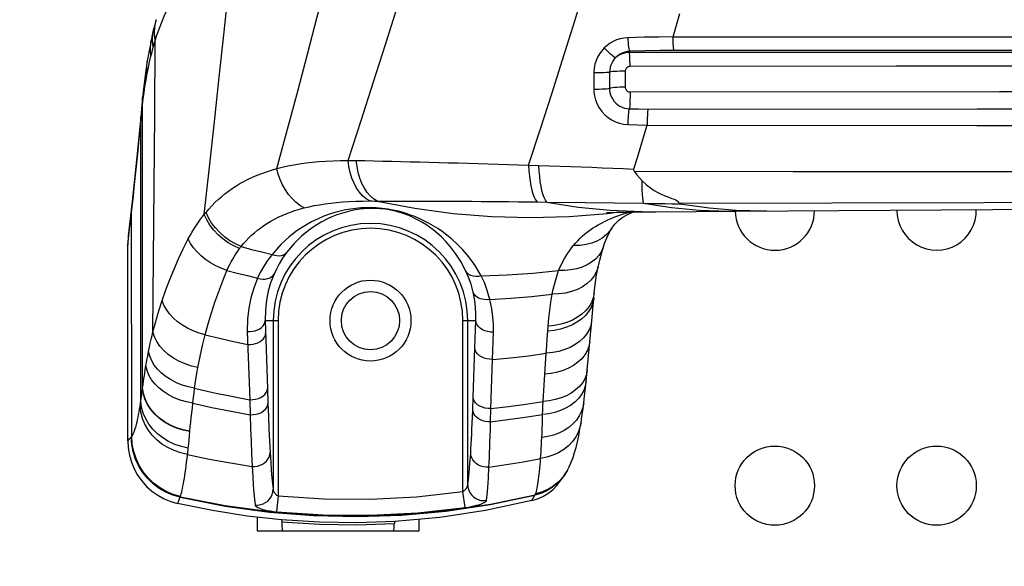
# Model space of a CAD drawing. Units: millimetres. Extents: x 0 to 3600, y 0 to 2500.
# Drawn here: x 2093 to 2154, y 1639 to 1672 of the extents above; entities that cross this region are included whole.
import ezdxf

# ---------------------------------------------------------------- set-up
doc = ezdxf.new("R2010")
doc.units = ezdxf.units.MM
doc.header["$LTSCALE"] = 198
doc.layers.get('0').update_dxf_attribs({"linetype": 'CONTINUOUS'})
for name, color, linetype in [('3_ALL_AXES', 7, 'CONTINUOUS'), ('7_ALL_FEATURES', 7, 'CONTINUOUS'), ('DEF_DRAFT_DIM', 7, 'CONTINUOUS')]:
    doc.layers.add(name, color=color, linetype=linetype)
doc.styles.get("Standard").update_dxf_attribs({"font": 'txt', "width": 0.8})
doc.dimstyles.new('DIMSTYLE_5', dxfattribs={"dimtxt": 15, "dimasz": 3, "dimexe": 0.8, "dimexo": 0.2, "dimgap": 3.75, "dimtad": 1, "dimdec": 1, "dimdsep": 46, "dimtxsty": 'Standard', "dimblk": 'OPEN', "dimblk1": 'OPEN', "dimblk2": 'OPEN', "dimcen": 0.09, "dimadec": 0, "dimazin": 0, "dimtp": 0.5, "dimtm": 0.5, "dimtfac": 1, "dimtdec": 1, "dimtofl": 0, "dimtmove": 0, "dimatfit": 3, "dimldrblk": 'OPEN', "dimfxl": 0, "dimtolj": 1, "dimarcsym": 0})

# ---------------------------------------------------------------- blocks, each defined once
blk = doc.blocks.new('_OPEN')
at = {"color": 0, "linetype": 'ByBlock'}
for p, q in [((0, 0), (-1, 0.117)), ((-1, -0.117), (0, 0)), ((-1, 0), (0, 0))]:
    blk.add_line(p, q, dxfattribs=at)
blk = doc.blocks.new('*D9')
at = {"layer": 'DEF_DRAFT_DIM', "color": 2, "linetype": 'Continuous'}
for p, q in [((2017.346, 1690.688), (2017.346, 1740.983)), ((2335.096, 1549.188), (2335.096, 1740.983)), ((2017.346, 1740.183), (2176.221, 1740.183)), ((2335.096, 1740.183), (2176.221, 1740.183))]:
    blk.add_line(p, q, dxfattribs=at)
at = {"layer": 'DEF_DRAFT_DIM', "color": 2, "linetype": 'Continuous', "xscale": 3, "yscale": 3, "zscale": 3, "rotation": 180}
blk.add_blockref('_OPEN', (2017.346, 1740.183), dxfattribs=at)
at = {"layer": 'DEF_DRAFT_DIM', "color": 2, "linetype": 'Continuous', "xscale": 3, "yscale": 3, "zscale": 3}
blk.add_blockref('_OPEN', (2335.096, 1740.183), dxfattribs=at)
at = {"layer": 'DEF_DRAFT_DIM', "color": 2, "linetype": 'Continuous', "insert": (2176.221, 1758.933), "char_height": 15, "width": 60, "attachment_point": 2, "line_spacing_factor": 0.9}
blk.add_mtext('317.8', dxfattribs=at)
blk = doc.blocks.new('*D12')
at = {"layer": 'DEF_DRAFT_DIM', "color": 2, "linetype": 'Continuous'}
for p, q in [((2030.346, 1703.688), (1970.39, 1703.688)), ((1971.19, 1703.688), (1971.19, 1626.338)), ((1971.19, 1548.988), (1971.19, 1626.338)), ((2334.896, 1548.988), (1970.39, 1548.988))]:
    blk.add_line(p, q, dxfattribs=at)
at = {"layer": 'DEF_DRAFT_DIM', "color": 2, "linetype": 'Continuous', "xscale": 3, "yscale": 3, "zscale": 3}
for p, rotation in [((1971.19, 1703.688), 90), ((1971.19, 1548.988), 270)]:
    blk.add_blockref('_OPEN', p, dxfattribs=dict(at, rotation=rotation))
at = {"layer": 'DEF_DRAFT_DIM', "color": 2, "linetype": 'Continuous', "insert": (1952.44, 1626.338), "char_height": 15, "width": 60, "attachment_point": 2, "rotation": 90, "line_spacing_factor": 0.9}
blk.add_mtext('154.7', dxfattribs=at)

msp = doc.modelspace()

# ---------------------------------------------------------------- linework, layer by layer
at = {"color": 7, "linetype": 'Continuous'}
for p, q in [((2133.801, 1671.222), (2134.222, 1672.671)), ((2101.375, 1670.159), (2101.305, 1669.751)), ((2101.445, 1669.684), (2101.529, 1670.04)), ((2131.096, 1670.335), (2131.097, 1670.262)), ((2101.305, 1669.751), (2101.193, 1669.01)), ((2128.904, 1669.025), (2128.896, 1668.004)), ((2129.875, 1669.053), (2129.871, 1668.047)), ((2130.838, 1669.101), (2130.836, 1668.12)), ((2101.014, 1667.482), (2100.969, 1667)), ((2101.006, 1667.381), (2101.014, 1667.482)), ((2101.009, 1667.032), (2101.006, 1667.381)), ((2101.009, 1667.032), (2101.052, 1667.401)), ((2100.969, 1667), (2100.901, 1666.282)), ((2100.931, 1666.204), (2101.009, 1667.032)), ((2100.895, 1665.827), (2100.931, 1666.204)), ((2124.867, 1663.294), (2125.511, 1663.277)), ((2101.653, 1652.988), (2101.724, 1662.024)), ((2100.365, 1661.041), (2100.125, 1658.92)), ((2124.225, 1661.038), (2125.391, 1661.024)), ((2125.391, 1661.024), (2125.987, 1661.016)), ((2125.987, 1661.016), (2128.377, 1660.987)), ((2128.377, 1660.987), (2130.175, 1660.966)), ((2130.175, 1660.966), (2131.961, 1660.946)), ((2100.34, 1646.528), (2100.332, 1660.394)), ((2109.64, 1660.188), (2109.891, 1660.293)), ((2127.377, 1660.116), (2129.737, 1660.307)), ((2129.737, 1660.307), (2130.297, 1660.384)), ((2132.185, 1660.415), (2132.75, 1660.42)), ((2132.75, 1660.42), (2135.205, 1660.44)), ((2135.205, 1660.44), (2137.716, 1660.459)), ((2137.706, 1660.517), (2139.387, 1660.472)), ((2139.387, 1660.472), (2139.587, 1660.472)), ((2100.125, 1658.92), (2100.096, 1658.369)), ((2130.016, 1659.394), (2130.015, 1659.393)), ((2100.096, 1646.262), (2100.096, 1658.369)), ((2128.894, 1655.091), (2128.922, 1655.39)), ((2128.767, 1653.682), (2128.894, 1655.091)), ((2108.591, 1653.688), (2108.73, 1649.49)), ((2108.591, 1653.688), (2109.386, 1653.688)), ((2109.086, 1653.688), (2109.086, 1643.261)), ((2109.386, 1653.688), (2109.386, 1642.86)), ((2120.807, 1643.118), (2120.807, 1653.688)), ((2120.807, 1653.688), (2121.613, 1653.688)), ((2121.107, 1643.539), (2121.107, 1653.688)), ((2121.554, 1651.999), (2121.613, 1653.688)), ((2126.054, 1653.044), (2126.075, 1653.353)), ((2128.651, 1652.382), (2128.767, 1653.682)), ((2107.485, 1653.008), (2107.634, 1648.802)), ((2122.642, 1651.293), (2122.697, 1652.979)), ((2121.448, 1648.962), (2121.554, 1651.999)), ((2125.878, 1650.388), (2125.963, 1651.669)), ((2122.543, 1648.258), (2122.642, 1651.293)), ((2125.764, 1648.685), (2125.878, 1650.388)), ((2101.009, 1649.512), (2101.012, 1649.536)), ((2108.73, 1649.49), (2108.76, 1648.571)), ((2107.634, 1648.802), (2107.666, 1647.874)), ((2121.419, 1648.174), (2121.448, 1648.962)), ((2122.52, 1647.441), (2122.543, 1648.258)), ((2100.329, 1646.515), (2100.34, 1646.528)), ((2127.272, 1644.448), (2127.103, 1644.178)), ((2127.105, 1644.173), (2127.136, 1644.219)), ((2127.065, 1644.114), (2126.837, 1643.827)), ((2126.871, 1643.823), (2126.999, 1644.014)), ((2126.999, 1644.014), (2127.105, 1644.173)), ((2127.084, 1644.14), (2127.05, 1644.091)), ((2127.105, 1644.173), (2127.065, 1644.114)), ((2120.948, 1642.138), (2120.807, 1643.118)), ((2103.34, 1642.768), (2103.349, 1642.795)), ((2103.349, 1642.795), (2103.357, 1642.818)), ((2109.386, 1642.86), (2109.29, 1641.878)), ((2125.262, 1642.895), (2125.275, 1642.917)), ((2109.596, 1641.373), (2109.624, 1641.229)), ((2109.624, 1641.229), (2109.624, 1640.995)), ((2116.596, 1641.274), (2116.568, 1641.131)), ((2119.392, 1641.529), (2116.596, 1641.274)), ((2116.568, 1640.995), (2116.568, 1641.131))]:
    msp.add_line(p, q, dxfattribs=at)
for points in [[(2113.714, 1663.591), (2114.526, 1666.064), (2115.289, 1668.438), (2116.027, 1670.765), (2116.764, 1673.101), (2117.527, 1675.501), (2118.343, 1678.033), (2119.237, 1680.736)], [(2109.313, 1663.085), (2109.975, 1665.526), (2110.599, 1667.869), (2111.202, 1670.166), (2111.806, 1672.472), (2112.431, 1674.849), (2113.1, 1677.363), (2113.834, 1680.067)], [(2104.821, 1660.238), (2105.145, 1663.172), (2105.45, 1665.976), (2105.748, 1668.736), (2106.051, 1671.544), (2106.371, 1674.478), (2106.715, 1677.598)], [(2101.797, 1671.006), (2101.923, 1671.393), (2102.058, 1671.772), (2102.202, 1672.143), (2102.355, 1672.505), (2102.518, 1672.86), (2102.69, 1673.207), (2102.873, 1673.547), (2103.065, 1673.879), (2103.267, 1674.203), (2103.477, 1674.516), (2103.695, 1674.819), (2103.923, 1675.113), (2104.159, 1675.399), (2104.404, 1675.675), (2104.659, 1675.944), (2104.922, 1676.204)], [(2124.868, 1663.298), (2125.608, 1665.551), (2126.301, 1667.713), (2126.963, 1669.808), (2127.614, 1671.888), (2128.271, 1673.986), (2128.947, 1676.126)], [(2101.848, 1672.288), (2101.81, 1672.147), (2101.744, 1671.891), (2101.708, 1671.744)], [(2101.797, 1671.006), (2101.751, 1671.43), (2101.766, 1671.849), (2101.848, 1672.288)], [(2101.708, 1671.744), (2101.663, 1671.557), (2101.594, 1671.256), (2101.553, 1671.068)], [(2101.672, 1670.581), (2101.629, 1671.012), (2101.651, 1671.437), (2101.708, 1671.744)], [(2101.553, 1671.068), (2101.472, 1670.675), (2101.375, 1670.159)], [(2101.529, 1670.04), (2101.492, 1670.461), (2101.519, 1670.877), (2101.553, 1671.068)], [(2101.672, 1670.581), (2101.712, 1670.724), (2101.754, 1670.865), (2101.797, 1671.006)], [(2101.724, 1662.024), (2101.759, 1666.414), (2101.797, 1671.006)], [(2131.003, 1671.173), (2130.756, 1671.152), (2130.524, 1671.106), (2130.305, 1671.036), (2130.099, 1670.946), (2129.904, 1670.835), (2129.717, 1670.702), (2129.541, 1670.544)], [(2133.801, 1671.222), (2132.916, 1671.213), (2132, 1671.198), (2131.003, 1671.173)], [(2131.003, 1671.173), (2131.009, 1671.018), (2131.018, 1670.868), (2131.031, 1670.727), (2131.046, 1670.6), (2131.063, 1670.49), (2131.082, 1670.401), (2131.103, 1670.336)], [(2133.845, 1670.386), (2133.835, 1670.451), (2133.826, 1670.54), (2133.818, 1670.65), (2133.812, 1670.777), (2133.806, 1670.917), (2133.802, 1671.065), (2133.799, 1671.215)], [(2200.096, 1671.212), (2185.207, 1671.213), (2169.537, 1671.213), (2152.528, 1671.214), (2133.799, 1671.215)], [(2101.529, 1670.04), (2101.575, 1670.221), (2101.622, 1670.401), (2101.672, 1670.581)], [(2129.541, 1670.544), (2129.386, 1670.373), (2129.249, 1670.183), (2129.132, 1669.977), (2129.039, 1669.764), (2128.97, 1669.542), (2128.923, 1669.298), (2128.904, 1669.025)], [(2129.541, 1670.544), (2129.659, 1670.425), (2129.778, 1670.31), (2129.894, 1670.204), (2130.003, 1670.111), (2130.1, 1670.034), (2130.183, 1669.976), (2130.248, 1669.939)], [(2133.845, 1670.386), (2132.979, 1670.375), (2132.081, 1670.359), (2131.096, 1670.335)], [(2200.096, 1670.392), (2185.216, 1670.391), (2169.557, 1670.391), (2152.56, 1670.389), (2133.845, 1670.386)], [(2130.248, 1669.939), (2130.157, 1669.839), (2130.077, 1669.729), (2130.008, 1669.609), (2129.954, 1669.484), (2129.914, 1669.355), (2129.886, 1669.212), (2129.875, 1669.053)], [(2131.096, 1670.335), (2130.955, 1670.318), (2130.818, 1670.287), (2130.689, 1670.241), (2130.569, 1670.184), (2130.456, 1670.116), (2130.348, 1670.034), (2130.248, 1669.939)], [(2131.097, 1670.262), (2130.944, 1670.254), (2130.792, 1670.227), (2130.643, 1670.182), (2130.502, 1670.117), (2130.369, 1670.036), (2130.248, 1669.939)], [(2200.096, 1670.256), (2182.542, 1670.256), (2164.857, 1670.257), (2147.557, 1670.259), (2131.097, 1670.262)], [(2131.138, 1669.397), (2131.137, 1669.559), (2131.134, 1669.714), (2131.13, 1669.859), (2131.124, 1669.989), (2131.117, 1670.102), (2131.11, 1670.193), (2131.101, 1670.262)], [(2101.297, 1668.965), (2101.272, 1669.339), (2101.299, 1669.709)], [(2101.297, 1668.965), (2101.368, 1669.325), (2101.445, 1669.684)], [(2131.138, 1669.397), (2131.091, 1669.393), (2131.046, 1669.383), (2131.003, 1669.365), (2130.963, 1669.341), (2130.927, 1669.312), (2130.897, 1669.277), (2130.872, 1669.238), (2130.853, 1669.195), (2130.842, 1669.148), (2130.838, 1669.101)], [(2200.096, 1669.417), (2182.551, 1669.416), (2164.876, 1669.412), (2147.586, 1669.406), (2131.138, 1669.397)], [(2101.193, 1669.01), (2101.086, 1668.176), (2101.014, 1667.482)], [(2101.052, 1667.401), (2101.102, 1667.78), (2101.16, 1668.168), (2101.225, 1668.563), (2101.297, 1668.965)], [(2128.904, 1669.025), (2129.071, 1669.023), (2129.238, 1669.023), (2129.399, 1669.025), (2129.548, 1669.029), (2129.68, 1669.035), (2129.79, 1669.043), (2129.875, 1669.053)], [(2130.838, 1669.101), (2130.668, 1669.1), (2130.501, 1669.097), (2130.343, 1669.092), (2130.197, 1669.085), (2130.068, 1669.076), (2129.96, 1669.065), (2129.875, 1669.053)], [(2128.896, 1668.004), (2129.064, 1668.002), (2129.232, 1668.003), (2129.394, 1668.007), (2129.544, 1668.014), (2129.676, 1668.023), (2129.786, 1668.035), (2129.871, 1668.049)], [(2128.896, 1668.004), (2128.905, 1667.8), (2128.938, 1667.573), (2129.002, 1667.326), (2129.1, 1667.075), (2129.229, 1666.837), (2129.387, 1666.616), (2129.57, 1666.416), (2129.776, 1666.241), (2130, 1666.093), (2130.236, 1665.976), (2130.478, 1665.889), (2130.741, 1665.83), (2131.018, 1665.804)], [(2130.836, 1668.12), (2130.665, 1668.118), (2130.497, 1668.113), (2130.338, 1668.105), (2130.192, 1668.094), (2130.063, 1668.08), (2129.955, 1668.064), (2129.871, 1668.047)], [(2129.871, 1668.047), (2129.876, 1667.931), (2129.895, 1667.798), (2129.933, 1667.654), (2129.991, 1667.508), (2130.066, 1667.37), (2130.158, 1667.242), (2130.264, 1667.127), (2130.384, 1667.026), (2130.514, 1666.941), (2130.651, 1666.874), (2130.792, 1666.825), (2130.943, 1666.792), (2131.104, 1666.778)], [(2130.836, 1668.12), (2130.84, 1668.073), (2130.852, 1668.026), (2130.87, 1667.984), (2130.896, 1667.944), (2130.927, 1667.91), (2130.962, 1667.88), (2131.002, 1667.857), (2131.044, 1667.839), (2131.091, 1667.828), (2131.138, 1667.825)], [(2101.006, 1666.997), (2101.003, 1667.346), (2101.01, 1667.446)], [(2131.138, 1667.825), (2131.138, 1667.663), (2131.137, 1667.501), (2131.135, 1667.346), (2131.131, 1667.199), (2131.125, 1667.066), (2131.119, 1666.949), (2131.112, 1666.853), (2131.104, 1666.778)], [(2131.138, 1667.825), (2153.974, 1667.84), (2176.085, 1667.849), (2200.096, 1667.852)], [(2101.009, 1649.512), (2101.007, 1655.492), (2101.006, 1661.184), (2101.006, 1666.997)], [(2101.012, 1649.536), (2101.01, 1655.52), (2101.009, 1661.216), (2101.009, 1667.032)], [(2131.018, 1665.804), (2131.02, 1665.954), (2131.026, 1666.103), (2131.034, 1666.249), (2131.044, 1666.386), (2131.057, 1666.51), (2131.071, 1666.619), (2131.087, 1666.709), (2131.104, 1666.778)], [(2131.104, 1666.778), (2131.662, 1666.772), (2132.244, 1666.767)], [(2132.244, 1666.767), (2132.234, 1666.7), (2132.225, 1666.61), (2132.217, 1666.5), (2132.21, 1666.373), (2132.205, 1666.232), (2132.201, 1666.083), (2132.199, 1665.929), (2132.199, 1665.775)], [(2132.244, 1666.767), (2152.598, 1666.77), (2174.883, 1666.772), (2200.096, 1666.772)], [(2100.901, 1666.282), (2100.637, 1663.609), (2100.365, 1661.041)], [(2100.895, 1665.827), (2100.896, 1666.22), (2100.901, 1666.282)], [(2100.332, 1660.394), (2100.421, 1661.191), (2100.518, 1662.095), (2100.618, 1663.041), (2100.714, 1663.978), (2100.806, 1664.906), (2100.895, 1665.827)], [(2100.905, 1648.711), (2100.901, 1654.559), (2100.898, 1660.143), (2100.895, 1665.827)], [(2131.018, 1665.804), (2131.596, 1665.788), (2132.201, 1665.775)], [(2131.369, 1663.051), (2131.654, 1663.974), (2131.931, 1664.88), (2132.201, 1665.775)], [(2132.198, 1665.765), (2152.566, 1665.752), (2174.866, 1665.743), (2200.096, 1665.74)], [(2106.784, 1662.009), (2107.027, 1662.156), (2107.279, 1662.297), (2107.54, 1662.43), (2107.809, 1662.556), (2108.088, 1662.675), (2108.377, 1662.787), (2108.677, 1662.893), (2108.989, 1662.992), (2109.313, 1663.085)], [(2109.313, 1663.085), (2109.647, 1663.17), (2109.993, 1663.248), (2110.351, 1663.317), (2110.72, 1663.378), (2111.104, 1663.432), (2111.501, 1663.478), (2111.915, 1663.516), (2112.344, 1663.546)], [(2111.001, 1660.653), (2110.74, 1660.811), (2110.49, 1661.005), (2110.254, 1661.232), (2110.036, 1661.489), (2109.839, 1661.772), (2109.666, 1662.078), (2109.52, 1662.402), (2109.401, 1662.739), (2109.313, 1663.085)], [(2112.344, 1663.546), (2112.787, 1663.569), (2113.243, 1663.584), (2113.714, 1663.591)], [(2115.047, 1661.082), (2114.823, 1661.219), (2114.611, 1661.401), (2114.415, 1661.624), (2114.237, 1661.885), (2114.08, 1662.179), (2113.948, 1662.503), (2113.842, 1662.85), (2113.763, 1663.214), (2113.714, 1663.591)], [(2113.714, 1663.591), (2113.882, 1663.59), (2114.051, 1663.588), (2114.22, 1663.585)], [(2115.51, 1661.078), (2115.291, 1661.212), (2115.084, 1661.391), (2114.893, 1661.612), (2114.72, 1661.872), (2114.568, 1662.167), (2114.441, 1662.491), (2114.339, 1662.839), (2114.265, 1663.206), (2114.22, 1663.585)], [(2114.22, 1663.585), (2114.754, 1663.575), (2115.297, 1663.563), (2115.849, 1663.552), (2116.408, 1663.539), (2116.976, 1663.526), (2117.551, 1663.512), (2118.132, 1663.497), (2118.72, 1663.482), (2119.315, 1663.466), (2119.915, 1663.45), (2120.52, 1663.433), (2121.13, 1663.415), (2121.745, 1663.397), (2122.363, 1663.378), (2122.985, 1663.359), (2123.61, 1663.339), (2124.238, 1663.319), (2124.868, 1663.298)], [(2124.868, 1663.298), (2124.887, 1662.952), (2124.917, 1662.621), (2124.958, 1662.307), (2125.01, 1662.016), (2125.071, 1661.751), (2125.14, 1661.516), (2125.218, 1661.315), (2125.302, 1661.15), (2125.391, 1661.024)], [(2125.987, 1661.016), (2125.906, 1661.143), (2125.829, 1661.307), (2125.758, 1661.507), (2125.695, 1661.741), (2125.639, 1662.004), (2125.593, 1662.294), (2125.555, 1662.605), (2125.528, 1662.935), (2125.511, 1663.277)], [(2125.511, 1663.277), (2126.16, 1663.258), (2126.811, 1663.238), (2127.464, 1663.216), (2128.117, 1663.192), (2128.77, 1663.167), (2129.422, 1663.14), (2130.074, 1663.112), (2130.723, 1663.082), (2131.369, 1663.051)], [(2131.396, 1662.922), (2131.371, 1662.969), (2131.363, 1663.014), (2131.369, 1663.051)], [(2131.396, 1662.922), (2131.565, 1662.698), (2131.726, 1662.504), (2131.88, 1662.336)], [(2131.396, 1662.922), (2141.222, 1662.915), (2151.048, 1662.911), (2160.871, 1662.908), (2170.687, 1662.906), (2180.496, 1662.905), (2190.299, 1662.905), (2200.096, 1662.904)], [(2104.932, 1660.374), (2105.11, 1660.583), (2105.294, 1660.784), (2105.485, 1660.979), (2105.682, 1661.166), (2105.887, 1661.348), (2106.099, 1661.523), (2106.32, 1661.691), (2106.548, 1661.854), (2106.784, 1662.009)], [(2131.961, 1660.946), (2131.941, 1661.091), (2131.924, 1661.275), (2131.909, 1661.494), (2131.896, 1661.747), (2131.887, 1662.029), (2131.88, 1662.336)], [(2131.88, 1662.336), (2132.146, 1662.084), (2132.397, 1661.886), (2132.633, 1661.73), (2132.852, 1661.607), (2133.054, 1661.508), (2133.241, 1661.427), (2133.416, 1661.358), (2133.579, 1661.298), (2133.727, 1661.244), (2133.855, 1661.194), (2133.963, 1661.144), (2134.045, 1661.094), (2134.102, 1661.045), (2134.141, 1660.999), (2134.171, 1660.951)], [(2121.946, 1656.453), (2121.569, 1657.099), (2121.182, 1657.633), (2120.811, 1658.066), (2120.459, 1658.424), (2120.128, 1658.723), (2119.816, 1658.976), (2119.525, 1659.191), (2119.249, 1659.377), (2118.975, 1659.548), (2118.692, 1659.709), (2118.403, 1659.859), (2118.115, 1659.995), (2117.837, 1660.114), (2117.569, 1660.216), (2117.311, 1660.305), (2117.061, 1660.382), (2116.821, 1660.447), (2116.595, 1660.5), (2116.383, 1660.543), (2116.185, 1660.578), (2115.997, 1660.606), (2115.814, 1660.628), (2115.631, 1660.646), (2115.441, 1660.659), (2115.236, 1660.668), (2115.01, 1660.671), (2114.763, 1660.667), (2114.494, 1660.653), (2114.201, 1660.627), (2113.887, 1660.586), (2113.56, 1660.529), (2113.227, 1660.456), (2112.895, 1660.368), (2112.564, 1660.264), (2112.222, 1660.139), (2111.856, 1659.985), (2111.459, 1659.792), (2111.032, 1659.552), (2110.572, 1659.252), (2110.078, 1658.872), (2109.555, 1658.392), (2109.015, 1657.783)], [(2109.891, 1660.293), (2110.151, 1660.392), (2110.423, 1660.485), (2110.706, 1660.572), (2111.001, 1660.653)], [(2111.001, 1660.653), (2111.307, 1660.727), (2111.623, 1660.794), (2111.95, 1660.855), (2112.288, 1660.908), (2112.639, 1660.954), (2113.004, 1660.993), (2113.385, 1661.025), (2113.78, 1661.051), (2114.189, 1661.068), (2114.611, 1661.079), (2115.047, 1661.082)], [(2115.047, 1661.082), (2115.201, 1661.082), (2115.355, 1661.08), (2115.51, 1661.078)], [(2115.51, 1661.078), (2116.008, 1661.079), (2116.514, 1661.08), (2117.028, 1661.081), (2117.549, 1661.08), (2118.076, 1661.08), (2118.61, 1661.078), (2119.15, 1661.076), (2119.696, 1661.074), (2120.247, 1661.071), (2120.803, 1661.068), (2121.364, 1661.064), (2121.929, 1661.06), (2122.498, 1661.055), (2123.071, 1661.049), (2123.647, 1661.044), (2124.225, 1661.038)], [(2115.51, 1661.078), (2117.844, 1660.63), (2120.215, 1660.308), (2122.603, 1660.117), (2124.994, 1660.053), (2127.377, 1660.116)], [(2125.987, 1661.016), (2127.934, 1660.707), (2129.904, 1660.509), (2131.884, 1660.423), (2132.75, 1660.42)], [(2131.961, 1660.946), (2133.691, 1660.685), (2135.437, 1660.523), (2137.188, 1660.459), (2137.716, 1660.459)], [(2131.961, 1660.946), (2132.457, 1660.937), (2132.913, 1660.928), (2133.334, 1660.92), (2133.718, 1660.91), (2134.062, 1660.902), (2134.36, 1660.893)], [(2134.171, 1660.951), (2143.603, 1660.973), (2153.033, 1660.992), (2162.459, 1661.008), (2171.878, 1661.021), (2181.29, 1661.03), (2190.696, 1661.036), (2200.096, 1661.037)], [(2134.36, 1660.893), (2134.326, 1660.899), (2134.295, 1660.906), (2134.267, 1660.912), (2134.243, 1660.918), (2134.222, 1660.924), (2134.203, 1660.931), (2134.188, 1660.937), (2134.177, 1660.944), (2134.171, 1660.951)], [(2134.36, 1660.893), (2136.027, 1660.657), (2137.706, 1660.517)], [(2137.716, 1660.459), (2159.875, 1660.593), (2180.172, 1660.665), (2200.096, 1660.688)], [(2100.096, 1658.369), (2100.213, 1659.351), (2100.332, 1660.394)], [(2103.839, 1658.741), (2103.946, 1658.942), (2104.057, 1659.14), (2104.173, 1659.335), (2104.294, 1659.526), (2104.419, 1659.712), (2104.549, 1659.893), (2104.683, 1660.068), (2104.821, 1660.238)], [(2104.821, 1660.238), (2104.858, 1660.283), (2104.895, 1660.329), (2104.932, 1660.374)], [(2107.009, 1658.139), (2106.649, 1658.304), (2106.303, 1658.505), (2105.977, 1658.737), (2105.676, 1658.999), (2105.406, 1659.285), (2105.171, 1659.59), (2104.975, 1659.909), (2104.821, 1660.238)], [(2107.103, 1658.261), (2106.746, 1658.427), (2106.402, 1658.629), (2106.079, 1658.864), (2105.78, 1659.127), (2105.512, 1659.415), (2105.279, 1659.722), (2105.084, 1660.044), (2104.932, 1660.374)], [(2107.103, 1658.261), (2107.256, 1658.445), (2107.415, 1658.623), (2107.58, 1658.795), (2107.752, 1658.961), (2107.931, 1659.121), (2108.117, 1659.275), (2108.311, 1659.424), (2108.514, 1659.568), (2108.724, 1659.704), (2108.94, 1659.835), (2109.165, 1659.959), (2109.398, 1660.076), (2109.64, 1660.188)], [(2121, 1656.742), (2120.683, 1657.345), (2120.359, 1657.844), (2120.049, 1658.249), (2119.755, 1658.582), (2119.478, 1658.86), (2119.218, 1659.095), (2118.975, 1659.294), (2118.745, 1659.466), (2118.516, 1659.623), (2118.28, 1659.77), (2118.038, 1659.907), (2117.797, 1660.03), (2117.563, 1660.137), (2117.338, 1660.23), (2117.119, 1660.309), (2116.907, 1660.376), (2116.704, 1660.433), (2116.511, 1660.48), (2116.329, 1660.517), (2116.16, 1660.547), (2115.998, 1660.57), (2115.841, 1660.588), (2115.683, 1660.602), (2115.519, 1660.612), (2115.341, 1660.618), (2115.145, 1660.619), (2114.931, 1660.612), (2114.696, 1660.596), (2114.441, 1660.568), (2114.168, 1660.527), (2113.882, 1660.471), (2113.591, 1660.401), (2113.302, 1660.316), (2113.013, 1660.217), (2112.714, 1660.098), (2112.394, 1659.953), (2112.048, 1659.771), (2111.675, 1659.546), (2111.274, 1659.265), (2110.843, 1658.911), (2110.387, 1658.464), (2109.916, 1657.899)], [(2127.645, 1658.337), (2127.771, 1658.485), (2127.903, 1658.628), (2128.041, 1658.766), (2128.184, 1658.9), (2128.333, 1659.03), (2128.489, 1659.155), (2128.651, 1659.276), (2128.819, 1659.393), (2128.994, 1659.505), (2129.176, 1659.614), (2129.366, 1659.718), (2129.562, 1659.818), (2129.767, 1659.915), (2129.98, 1660.008), (2130.203, 1660.097), (2130.436, 1660.183), (2130.679, 1660.266), (2130.933, 1660.345), (2131.127, 1660.401)], [(2129.685, 1660.363), (2129.709, 1660.364), (2129.76, 1660.366), (2129.843, 1660.37), (2129.961, 1660.374), (2130.111, 1660.379), (2130.29, 1660.384), (2130.496, 1660.389), (2130.727, 1660.394), (2130.98, 1660.398), (2131.253, 1660.403), (2131.545, 1660.407), (2131.857, 1660.411), (2132.185, 1660.415)], [(2130.015, 1659.393), (2130.206, 1659.652), (2130.436, 1659.887), (2130.697, 1660.084), (2131.013, 1660.261), (2131.354, 1660.404)], [(2130.015, 1659.393), (2129.918, 1659.256), (2129.691, 1659.005), (2129.424, 1658.79), (2129.12, 1658.613), (2128.785, 1658.478), (2128.424, 1658.386), (2128.042, 1658.339), (2127.645, 1658.337)], [(2129.496, 1658.253), (2129.587, 1658.515), (2129.724, 1658.852), (2129.878, 1659.163), (2130.016, 1659.394)], [(2102.224, 1654.933), (2102.452, 1655.583), (2102.697, 1656.227), (2102.958, 1656.865), (2103.236, 1657.497), (2103.53, 1658.123), (2103.839, 1658.741)], [(2106.229, 1656.794), (2105.877, 1656.921), (2105.536, 1657.078), (2105.211, 1657.26), (2104.908, 1657.467), (2104.629, 1657.694), (2104.379, 1657.938), (2104.163, 1658.197), (2103.981, 1658.465), (2103.839, 1658.741)], [(2107.009, 1658.139), (2107.04, 1658.18), (2107.071, 1658.221), (2107.103, 1658.261)], [(2107.103, 1658.261), (2107.738, 1658.094), (2108.375, 1657.934), (2109.015, 1657.783)], [(2126.72, 1656.779), (2126.804, 1656.973), (2126.893, 1657.162), (2126.987, 1657.346), (2127.086, 1657.525), (2127.189, 1657.698), (2127.296, 1657.866), (2127.408, 1658.028), (2127.524, 1658.185), (2127.645, 1658.337)], [(2129.496, 1658.253), (2129.485, 1658.219), (2129.369, 1657.958), (2129.209, 1657.715), (2129.007, 1657.495), (2128.766, 1657.299), (2128.489, 1657.132), (2128.18, 1656.994), (2127.844, 1656.889), (2127.485, 1656.818), (2127.109, 1656.781), (2126.72, 1656.779)], [(2129.166, 1657), (2129.263, 1657.426), (2129.387, 1657.895), (2129.496, 1658.253)], [(2106.229, 1656.794), (2106.31, 1656.974), (2106.396, 1657.151), (2106.487, 1657.325), (2106.583, 1657.496), (2106.683, 1657.664), (2106.787, 1657.827), (2106.896, 1657.986), (2107.009, 1658.139)], [(2109.015, 1657.783), (2108.73, 1657.394), (2108.489, 1657.017), (2108.288, 1656.657), (2108.124, 1656.318)], [(2109.015, 1657.783), (2109.166, 1657.733), (2109.315, 1657.705), (2109.46, 1657.699), (2109.596, 1657.717), (2109.72, 1657.757), (2109.827, 1657.818), (2109.916, 1657.899)], [(2109.916, 1657.899), (2109.667, 1657.542), (2109.456, 1657.196), (2109.28, 1656.867), (2109.135, 1656.557)], [(2129.166, 1657), (2129.072, 1656.717), (2128.925, 1656.449), (2128.73, 1656.202), (2128.487, 1655.979), (2128.203, 1655.784), (2127.881, 1655.62), (2127.526, 1655.489), (2127.144, 1655.394), (2126.743, 1655.337), (2126.327, 1655.318)], [(2128.922, 1655.39), (2128.982, 1655.911), (2129.075, 1656.523), (2129.174, 1657.035)], [(2104.883, 1652.813), (2105.068, 1653.493), (2105.269, 1654.166), (2105.485, 1654.833), (2105.718, 1655.495), (2105.966, 1656.149), (2106.229, 1656.794)], [(2106.229, 1656.794), (2106.858, 1656.628), (2107.49, 1656.469), (2108.124, 1656.318)], [(2108.124, 1656.318), (2108.285, 1656.278), (2108.444, 1656.258), (2108.598, 1656.26), (2108.741, 1656.282), (2108.87, 1656.324), (2108.98, 1656.385), (2109.07, 1656.463), (2109.135, 1656.557)], [(2109.135, 1656.557), (2108.928, 1656.021), (2108.778, 1655.504), (2108.666, 1654.951), (2108.6, 1654.346), (2108.591, 1653.688)], [(2121.447, 1655.445), (2121.311, 1655.94), (2121.159, 1656.371), (2121, 1656.742)], [(2121.946, 1656.453), (2121.775, 1656.423), (2121.608, 1656.418), (2121.45, 1656.438), (2121.306, 1656.482), (2121.18, 1656.549), (2121.077, 1656.636), (2121, 1656.742)], [(2121.946, 1656.453), (2123.546, 1656.512), (2125.137, 1656.621), (2126.72, 1656.779)], [(2122.482, 1655), (2122.317, 1655.556), (2122.134, 1656.039), (2121.946, 1656.453)], [(2126.327, 1655.318), (2126.392, 1655.627), (2126.464, 1655.927), (2126.543, 1656.219), (2126.628, 1656.503), (2126.72, 1656.779)], [(2108.124, 1656.318), (2107.883, 1655.702), (2107.707, 1655.105), (2107.576, 1654.467), (2107.497, 1653.768), (2107.485, 1653.008)], [(2121.613, 1653.688), (2121.617, 1654.09), (2121.596, 1654.498), (2121.544, 1654.941), (2121.447, 1655.445)], [(2122.482, 1655), (2122.306, 1654.982), (2122.134, 1654.987), (2121.97, 1655.015), (2121.821, 1655.065), (2121.69, 1655.136), (2121.582, 1655.224), (2121.5, 1655.329), (2121.447, 1655.445)], [(2122.482, 1655), (2123.768, 1655.074), (2125.049, 1655.18), (2126.327, 1655.318)], [(2128.922, 1655.39), (2128.864, 1655.088), (2128.759, 1654.816), (2128.606, 1654.556), (2128.407, 1654.313), (2128.166, 1654.091), (2127.887, 1653.893), (2127.573, 1653.722), (2127.229, 1653.58), (2126.861, 1653.471), (2126.475, 1653.395), (2126.075, 1653.353)], [(2126.075, 1653.353), (2126.117, 1653.849), (2126.173, 1654.342), (2126.243, 1654.832), (2126.327, 1655.318)], [(2101.653, 1652.988), (2101.826, 1653.641), (2102.017, 1654.289), (2102.224, 1654.933)], [(2104.883, 1652.813), (2104.507, 1652.917), (2104.143, 1653.052), (2103.796, 1653.216), (2103.472, 1653.407), (2103.174, 1653.621), (2102.908, 1653.856), (2102.677, 1654.109), (2102.484, 1654.375), (2102.332, 1654.651), (2102.224, 1654.933)], [(2122.697, 1652.979), (2122.697, 1653.441), (2122.668, 1653.911), (2122.601, 1654.42), (2122.482, 1655)], [(2128.894, 1655.091), (2128.891, 1655.058), (2128.834, 1654.778), (2128.729, 1654.506), (2128.576, 1654.248), (2128.378, 1654.006), (2128.138, 1653.785), (2127.859, 1653.587), (2127.547, 1653.416), (2127.204, 1653.274), (2126.838, 1653.164), (2126.452, 1653.087), (2126.054, 1653.044)], [(2107.485, 1653.008), (2107.65, 1653.008), (2107.814, 1653.027), (2107.971, 1653.064), (2108.118, 1653.117), (2108.25, 1653.187), (2108.365, 1653.269), (2108.459, 1653.364), (2108.529, 1653.467), (2108.573, 1653.576), (2108.591, 1653.688)], [(2122.697, 1652.979), (2122.516, 1652.983), (2122.338, 1653.01), (2122.169, 1653.059), (2122.015, 1653.129), (2121.88, 1653.217), (2121.77, 1653.321), (2121.686, 1653.436), (2121.634, 1653.56), (2121.613, 1653.688)], [(2128.767, 1653.682), (2128.764, 1653.651), (2128.709, 1653.376), (2128.606, 1653.109), (2128.455, 1652.855), (2128.26, 1652.617), (2128.023, 1652.399), (2127.748, 1652.204), (2127.439, 1652.036), (2127.1, 1651.896), (2126.738, 1651.787), (2126.357, 1651.711), (2125.963, 1651.669)], [(2101.379, 1651.772), (2101.434, 1652.041), (2101.489, 1652.296), (2101.544, 1652.539), (2101.599, 1652.769), (2101.653, 1652.988)], [(2104.434, 1650.781), (2104.028, 1650.878), (2103.635, 1651.01), (2103.262, 1651.176), (2102.916, 1651.372), (2102.601, 1651.595), (2102.323, 1651.843), (2102.085, 1652.11), (2101.893, 1652.393), (2101.748, 1652.688), (2101.653, 1652.988)], [(2104.434, 1650.781), (2104.568, 1651.463), (2104.717, 1652.141), (2104.883, 1652.813)], [(2104.883, 1652.813), (2105.757, 1652.598), (2106.634, 1652.396), (2107.514, 1652.21)], [(2107.514, 1652.21), (2107.678, 1652.21), (2107.841, 1652.229), (2107.998, 1652.266), (2108.145, 1652.32), (2108.277, 1652.389), (2108.392, 1652.472), (2108.485, 1652.567), (2108.555, 1652.67), (2108.599, 1652.779), (2108.617, 1652.892)], [(2125.963, 1651.669), (2125.994, 1652.13), (2126.025, 1652.588), (2126.054, 1653.044)], [(2128.651, 1652.382), (2128.595, 1652.081), (2128.493, 1651.817), (2128.344, 1651.565), (2128.151, 1651.329), (2127.917, 1651.113), (2127.645, 1650.92), (2127.339, 1650.753), (2127.004, 1650.614), (2126.645, 1650.506), (2126.268, 1650.43), (2125.878, 1650.388)], [(2128.427, 1649.924), (2128.446, 1650.12), (2128.475, 1650.429), (2128.651, 1652.382)], [(2101.221, 1650.903), (2101.275, 1651.22), (2101.328, 1651.509), (2101.379, 1651.772)], [(2104.231, 1649.511), (2103.844, 1649.592), (2103.468, 1649.706), (2103.11, 1649.849), (2102.773, 1650.021), (2102.464, 1650.219), (2102.185, 1650.44), (2101.942, 1650.68), (2101.737, 1650.937), (2101.574, 1651.208), (2101.454, 1651.487), (2101.379, 1651.772)], [(2122.642, 1651.293), (2122.461, 1651.296), (2122.283, 1651.323), (2122.113, 1651.372), (2121.958, 1651.441), (2121.823, 1651.529), (2121.711, 1651.632), (2121.628, 1651.747), (2121.574, 1651.871), (2121.554, 1651.999)], [(2122.642, 1651.293), (2123.751, 1651.395), (2124.858, 1651.52), (2125.963, 1651.669)], [(2101.012, 1649.536), (2101.041, 1649.749), (2101.073, 1649.97), (2101.108, 1650.196), (2101.144, 1650.428), (2101.182, 1650.663), (2101.221, 1650.903)], [(2104.122, 1648.59), (2103.722, 1648.668), (2103.335, 1648.779), (2102.965, 1648.923), (2102.62, 1649.097), (2102.303, 1649.299), (2102.019, 1649.525), (2101.772, 1649.773), (2101.567, 1650.038), (2101.405, 1650.318), (2101.289, 1650.607), (2101.221, 1650.903)], [(2104.231, 1649.511), (2104.271, 1649.791), (2104.311, 1650.057), (2104.352, 1650.311), (2104.393, 1650.552), (2104.434, 1650.781)], [(2128.496, 1650.65), (2128.441, 1650.36), (2128.342, 1650.099), (2128.196, 1649.85), (2128.006, 1649.617), (2127.775, 1649.403), (2127.507, 1649.213), (2127.206, 1649.047), (2126.875, 1648.91), (2126.521, 1648.803), (2126.149, 1648.728), (2125.764, 1648.685)], [(2128.427, 1649.924), (2128.375, 1649.641), (2128.276, 1649.37), (2128.132, 1649.112), (2127.945, 1648.869), (2127.718, 1648.647), (2127.454, 1648.448), (2127.157, 1648.275), (2126.832, 1648.131), (2126.483, 1648.018), (2126.116, 1647.937), (2125.736, 1647.891)], [(2128.283, 1648.62), (2128.33, 1649.011), (2128.385, 1649.508), (2128.427, 1649.924)], [(2100.905, 1648.711), (2100.931, 1648.899), (2100.957, 1649.096), (2100.983, 1649.3), (2101.009, 1649.512)], [(2103.936, 1646.834), (2103.517, 1646.917), (2103.112, 1647.041), (2102.729, 1647.205), (2102.373, 1647.404), (2102.048, 1647.637), (2101.761, 1647.901), (2101.514, 1648.189), (2101.314, 1648.5), (2101.161, 1648.827), (2101.059, 1649.166), (2101.009, 1649.512)], [(2103.938, 1646.864), (2103.52, 1646.947), (2103.116, 1647.071), (2102.733, 1647.234), (2102.376, 1647.433), (2102.052, 1647.666), (2101.764, 1647.928), (2101.518, 1648.217), (2101.317, 1648.526), (2101.164, 1648.853), (2101.062, 1649.191), (2101.012, 1649.536)], [(2104.122, 1648.59), (2104.158, 1648.927), (2104.194, 1649.232), (2104.231, 1649.511)], [(2104.231, 1649.511), (2105.364, 1649.25), (2106.498, 1649.014), (2107.634, 1648.802)], [(2107.634, 1648.802), (2107.816, 1648.804), (2107.995, 1648.83), (2108.166, 1648.877), (2108.322, 1648.944), (2108.458, 1649.03), (2108.57, 1649.131), (2108.655, 1649.244), (2108.708, 1649.365), (2108.73, 1649.49)], [(2100.859, 1648.405), (2100.874, 1648.504), (2100.89, 1648.606), (2100.905, 1648.711)], [(2103.835, 1645.81), (2103.413, 1645.903), (2103.005, 1646.04), (2102.62, 1646.219), (2102.262, 1646.437), (2101.937, 1646.69), (2101.649, 1646.974), (2101.403, 1647.287), (2101.204, 1647.622), (2101.052, 1647.974), (2100.952, 1648.339), (2100.905, 1648.711)], [(2103.938, 1646.864), (2103.963, 1647.136), (2103.991, 1647.416), (2104.021, 1647.703), (2104.053, 1647.995), (2104.087, 1648.291), (2104.122, 1648.59)], [(2104.122, 1648.59), (2105.302, 1648.325), (2106.484, 1648.086), (2107.666, 1647.874)], [(2107.666, 1647.874), (2107.848, 1647.877), (2108.027, 1647.902), (2108.198, 1647.95), (2108.353, 1648.019), (2108.49, 1648.105), (2108.602, 1648.208), (2108.686, 1648.322), (2108.739, 1648.444), (2108.76, 1648.571)], [(2108.76, 1648.571), (2108.79, 1647.763), (2108.821, 1647.005), (2108.855, 1646.267), (2108.894, 1645.531)], [(2122.543, 1648.258), (2122.361, 1648.26), (2122.182, 1648.286), (2122.011, 1648.334), (2121.855, 1648.404), (2121.719, 1648.491), (2121.607, 1648.595), (2121.522, 1648.71), (2121.469, 1648.834), (2121.448, 1648.962)], [(2122.543, 1648.258), (2123.617, 1648.378), (2124.691, 1648.521), (2125.764, 1648.685)], [(2128.283, 1648.62), (2128.237, 1648.373), (2128.141, 1648.083), (2128.001, 1647.805), (2127.821, 1647.545), (2127.602, 1647.305), (2127.347, 1647.089), (2127.061, 1646.901), (2126.747, 1646.742), (2126.41, 1646.616), (2126.055, 1646.524), (2125.687, 1646.467)], [(2125.736, 1647.891), (2125.745, 1648.151), (2125.754, 1648.416), (2125.764, 1648.685)], [(2128.109, 1647.378), (2128.167, 1647.757), (2128.233, 1648.226), (2128.283, 1648.62)], [(2100.34, 1646.528), (2100.373, 1646.574), (2100.406, 1646.629), (2100.44, 1646.695), (2100.473, 1646.77), (2100.507, 1646.855), (2100.54, 1646.949), (2100.573, 1647.054), (2100.606, 1647.168), (2100.639, 1647.291), (2100.671, 1647.424), (2100.703, 1647.566), (2100.735, 1647.716), (2100.767, 1647.876), (2100.798, 1648.044), (2100.828, 1648.22), (2100.859, 1648.405)], [(2103.79, 1645.41), (2103.366, 1645.508), (2102.957, 1645.651), (2102.571, 1645.836), (2102.212, 1646.061), (2101.886, 1646.322), (2101.599, 1646.616), (2101.354, 1646.938), (2101.154, 1647.283), (2101.004, 1647.646), (2100.905, 1648.022), (2100.859, 1648.405)], [(2107.666, 1647.874), (2107.691, 1647.024), (2107.718, 1646.228), (2107.748, 1645.453), (2107.783, 1644.679)], [(2121.29, 1645.5), (2121.307, 1645.779), (2121.323, 1646.06), (2121.339, 1646.355), (2121.354, 1646.664), (2121.369, 1646.985), (2121.385, 1647.332), (2121.401, 1647.722), (2121.419, 1648.174)], [(2122.52, 1647.441), (2122.355, 1647.441), (2122.192, 1647.462), (2122.035, 1647.501), (2121.889, 1647.559), (2121.757, 1647.634), (2121.643, 1647.723), (2121.55, 1647.825), (2121.481, 1647.936), (2121.437, 1648.053), (2121.419, 1648.174)], [(2122.52, 1647.441), (2123.592, 1647.569), (2124.665, 1647.719), (2125.736, 1647.891)], [(2125.687, 1646.467), (2125.698, 1646.737), (2125.709, 1647.014), (2125.719, 1647.299), (2125.728, 1647.591), (2125.736, 1647.891)], [(2122.419, 1644.631), (2122.433, 1644.923), (2122.446, 1645.218), (2122.458, 1645.528), (2122.47, 1645.853), (2122.482, 1646.191), (2122.494, 1646.556), (2122.506, 1646.965), (2122.52, 1647.441)], [(2128.109, 1647.378), (2128.062, 1647.155), (2127.949, 1646.824), (2127.788, 1646.51), (2127.58, 1646.219), (2127.331, 1645.954), (2127.043, 1645.721), (2126.722, 1645.523), (2126.373, 1645.363), (2126.002, 1645.245), (2125.614, 1645.17)], [(2127.272, 1644.448), (2127.376, 1644.65), (2127.504, 1644.937), (2127.614, 1645.228), (2127.711, 1645.53), (2127.801, 1645.851), (2127.885, 1646.196), (2127.966, 1646.574), (2128.044, 1646.991), (2128.109, 1647.378)], [(2103.835, 1645.81), (2103.861, 1646.052), (2103.886, 1646.304), (2103.911, 1646.564), (2103.938, 1646.864)], [(2100.096, 1646.262), (2100.199, 1646.375), (2100.329, 1646.515)], [(2100.096, 1646.262), (2100.121, 1645.817), (2100.196, 1645.374), (2100.32, 1644.944), (2100.49, 1644.533), (2100.705, 1644.143), (2100.964, 1643.778), (2101.262, 1643.445), (2101.593, 1643.149), (2101.954, 1642.893), (2102.344, 1642.679), (2102.755, 1642.509), (2103.18, 1642.387)], [(2103.34, 1642.768), (2102.887, 1642.899), (2102.453, 1643.084), (2102.045, 1643.321), (2101.668, 1643.605), (2101.329, 1643.932), (2101.033, 1644.298), (2100.783, 1644.697), (2100.584, 1645.124), (2100.438, 1645.571), (2100.348, 1646.032), (2100.315, 1646.501)], [(2103.349, 1642.795), (2102.897, 1642.925), (2102.464, 1643.11), (2102.057, 1643.345), (2101.681, 1643.628), (2101.342, 1643.955), (2101.046, 1644.319), (2100.797, 1644.717), (2100.598, 1645.142), (2100.452, 1645.588), (2100.362, 1646.048), (2100.329, 1646.515)], [(2103.357, 1642.818), (2102.906, 1642.949), (2102.473, 1643.132), (2102.067, 1643.367), (2101.691, 1643.649), (2101.353, 1643.975), (2101.057, 1644.338), (2100.808, 1644.735), (2100.609, 1645.159), (2100.463, 1645.604), (2100.373, 1646.062), (2100.34, 1646.528)], [(2125.614, 1645.17), (2125.628, 1645.368), (2125.641, 1645.574), (2125.653, 1645.787), (2125.665, 1646.007), (2125.676, 1646.234), (2125.687, 1646.467)], [(2103.357, 1642.818), (2103.381, 1642.898), (2103.406, 1642.989), (2103.431, 1643.091), (2103.457, 1643.205), (2103.483, 1643.33), (2103.51, 1643.466), (2103.537, 1643.613), (2103.565, 1643.772), (2103.593, 1643.941), (2103.621, 1644.12), (2103.649, 1644.311), (2103.677, 1644.511), (2103.705, 1644.721), (2103.734, 1644.942), (2103.762, 1645.171), (2103.805, 1645.54)], [(2103.805, 1645.54), (2103.82, 1645.673), (2103.835, 1645.81)], [(2107.783, 1644.679), (2107.949, 1644.677), (2108.114, 1644.699), (2108.272, 1644.745), (2108.421, 1644.811), (2108.554, 1644.898), (2108.669, 1645.002), (2108.763, 1645.121), (2108.833, 1645.251), (2108.877, 1645.389), (2108.894, 1645.531)], [(2108.894, 1645.531), (2108.932, 1644.926), (2108.968, 1644.419), (2109.006, 1643.978), (2109.044, 1643.594), (2109.086, 1643.261)], [(2121.107, 1643.539), (2121.153, 1643.871), (2121.199, 1644.309), (2121.245, 1644.855), (2121.29, 1645.5)], [(2122.419, 1644.631), (2122.251, 1644.626), (2122.085, 1644.647), (2121.923, 1644.691), (2121.773, 1644.759), (2121.636, 1644.847), (2121.519, 1644.954), (2121.423, 1645.076), (2121.351, 1645.211), (2121.307, 1645.353), (2121.29, 1645.5)], [(2103.79, 1645.41), (2105.122, 1645.131), (2106.454, 1644.888), (2107.783, 1644.679)], [(2122.419, 1644.631), (2123.483, 1644.788), (2124.549, 1644.968), (2125.614, 1645.17)], [(2125.303, 1642.986), (2125.328, 1643.06), (2125.353, 1643.144), (2125.377, 1643.239), (2125.401, 1643.345), (2125.424, 1643.461), (2125.446, 1643.587), (2125.467, 1643.724), (2125.488, 1643.871), (2125.509, 1644.028), (2125.528, 1644.195), (2125.547, 1644.372), (2125.565, 1644.558), (2125.582, 1644.753), (2125.599, 1644.957), (2125.614, 1645.17)], [(2107.783, 1644.679), (2107.817, 1644.044), (2107.851, 1643.511), (2107.887, 1643.049), (2107.924, 1642.645), (2107.965, 1642.295)], [(2122.267, 1642.573), (2122.306, 1642.921), (2122.345, 1643.38), (2122.383, 1643.953), (2122.419, 1644.631)], [(2127.136, 1644.219), (2127.229, 1644.372), (2127.272, 1644.448)], [(2125.063, 1642.562), (2125.413, 1642.67), (2125.75, 1642.821), (2126.067, 1643.012), (2126.358, 1643.239), (2126.621, 1643.501), (2126.871, 1643.823)], [(2127.05, 1644.091), (2126.823, 1643.805), (2126.561, 1643.549), (2126.27, 1643.327), (2125.953, 1643.142), (2125.615, 1642.997), (2125.262, 1642.895)], [(2126.837, 1643.827), (2126.575, 1643.571), (2126.284, 1643.349), (2125.967, 1643.164), (2125.629, 1643.02), (2125.275, 1642.917)], [(2127.103, 1644.178), (2126.874, 1643.892), (2126.611, 1643.636), (2126.318, 1643.415), (2125.999, 1643.231), (2125.659, 1643.087), (2125.303, 1642.986)], [(2107.965, 1642.295), (2108.133, 1642.29), (2108.3, 1642.313), (2108.461, 1642.363), (2108.611, 1642.437), (2108.746, 1642.536), (2108.863, 1642.654), (2108.957, 1642.79), (2109.027, 1642.939), (2109.071, 1643.098), (2109.086, 1643.261)], [(2109.086, 1643.261), (2109.092, 1643.21), (2109.104, 1643.16), (2109.124, 1643.11), (2109.15, 1643.062), (2109.181, 1643.018), (2109.217, 1642.977), (2109.256, 1642.941), (2109.298, 1642.908), (2109.342, 1642.881), (2109.386, 1642.86)], [(2109.386, 1642.86), (2112.218, 1642.666), (2115.076, 1642.643), (2117.948, 1642.794), (2120.807, 1643.118)], [(2120.807, 1643.118), (2120.849, 1643.146), (2120.889, 1643.178), (2120.928, 1643.212), (2120.964, 1643.249), (2120.997, 1643.288), (2121.027, 1643.328), (2121.053, 1643.369), (2121.074, 1643.412), (2121.091, 1643.454), (2121.102, 1643.497), (2121.107, 1643.539)], [(2121.107, 1643.539), (2121.123, 1643.371), (2121.168, 1643.208), (2121.241, 1643.055), (2121.34, 1642.917), (2121.461, 1642.796), (2121.602, 1642.698), (2121.758, 1642.625), (2121.924, 1642.579), (2122.095, 1642.561), (2122.267, 1642.573)], [(2125.275, 1642.917), (2125.284, 1642.939), (2125.294, 1642.962), (2125.303, 1642.986)], [(2103.18, 1642.387), (2103.229, 1642.503), (2103.283, 1642.629), (2103.34, 1642.768)], [(2109.596, 1641.373), (2107.476, 1641.61), (2105.341, 1641.947), (2103.18, 1642.387)], [(2103.34, 1642.768), (2106.112, 1642.229), (2108.857, 1641.855), (2111.584, 1641.639), (2114.302, 1641.577), (2117.019, 1641.67), (2119.746, 1641.917), (2122.491, 1642.324), (2125.262, 1642.895)], [(2103.349, 1642.795), (2106.122, 1642.256), (2108.867, 1641.882), (2111.595, 1641.666), (2114.313, 1641.604), (2117.032, 1641.696), (2119.759, 1641.942), (2122.504, 1642.348), (2125.275, 1642.917)], [(2125.063, 1642.562), (2122.208, 1641.955), (2119.392, 1641.529)], [(2120.948, 1642.138), (2121.133, 1642.167), (2121.312, 1642.199), (2121.483, 1642.234), (2121.643, 1642.272), (2121.789, 1642.312), (2121.92, 1642.353), (2122.034, 1642.396), (2122.128, 1642.44), (2122.2, 1642.484), (2122.247, 1642.529), (2122.267, 1642.573)], [(2125.063, 1642.562), (2125.159, 1642.722), (2125.262, 1642.895)], [(2107.965, 1642.295), (2107.989, 1642.242), (2108.045, 1642.189), (2108.131, 1642.137), (2108.245, 1642.088), (2108.383, 1642.042), (2108.54, 1641.999), (2108.714, 1641.961), (2108.9, 1641.928), (2109.093, 1641.9), (2109.29, 1641.878)], [(2109.29, 1641.878), (2112.181, 1641.681), (2115.098, 1641.656), (2118.029, 1641.809), (2120.948, 1642.138)], [(2116.596, 1641.274), (2114.266, 1641.19), (2111.938, 1641.223), (2109.596, 1641.373)], [(2116.568, 1641.131), (2114.257, 1641.049), (2111.947, 1641.081), (2109.624, 1641.229)]]:
    msp.add_lwpolyline(points, dxfattribs=at)
msp.add_circle((2115.096, 1653.688), 2.5, dxfattribs=at)
for centre, radius, start, end in [((2115.096, 1653.688), 6.01, 0, 180), ((2115.096, 1653.688), 5.71, 0, 180), ((2111.096, 1640.995), 1.472, 180, 192.05987), ((2115.096, 1640.995), 1.472, 347.94013, 360)]:
    msp.add_arc(centre, radius, start, end, dxfattribs=at)
at = {"layer": '3_ALL_AXES', "color": 7, "linetype": 'Continuous'}
for centre, radius in [((2115.096, 1653.688), 1.8), ((2140.086, 1643.488), 2.45), ((2150.086, 1643.488), 2.45)]:
    msp.add_circle(centre, radius, dxfattribs=at)
for centre, start, end in [((2140.086, 1660.488), 180.6902, 0.03994), ((2150.086, 1660.488), 179.24768, 1.43343)]:
    msp.add_arc(centre, 2.45, start, end, dxfattribs=at)
at = {"layer": '7_ALL_FEATURES', "color": 7, "linetype": 'Continuous'}
for p, q in [((2108.096, 1641.541), (2108.096, 1640.688)), ((2118.096, 1640.688), (2118.096, 1641.411)), ((2108.096, 1640.688), (2118.096, 1640.688))]:
    msp.add_line(p, q, dxfattribs=at)

# ---------------------------------------------------------------- dimensions: what is measured, and where the dimension line sits
at = {"layer": 'DEF_DRAFT_DIM', "color": 2, "linetype": 'Continuous'}
dim = msp.add_linear_dim(base=(2335.096427223, 1740.183258164), p1=(2017.346427223, 1690.488261536), p2=(2335.096427223, 1548.988261536), dimstyle='DIMSTYLE_5', dxfattribs=at)
dim.commit()
dim.dimension.update_dxf_attribs({"geometry": '*D9', "text_midpoint": (2176.596496582, 1740.183258164), "dimtype": 160})
dim = msp.add_linear_dim(base=(1971.19, 1548.988), p1=(2030.546, 1703.688), p2=(2335.096, 1548.988), angle=270, dimstyle='DIMSTYLE_5', dxfattribs=at)
dim.commit()
dim.dimension.update_dxf_attribs({"geometry": '*D12', "text_midpoint": (1971.19, 1627.838), "dimtype": 160})

doc.saveas('drawing.dxf')
